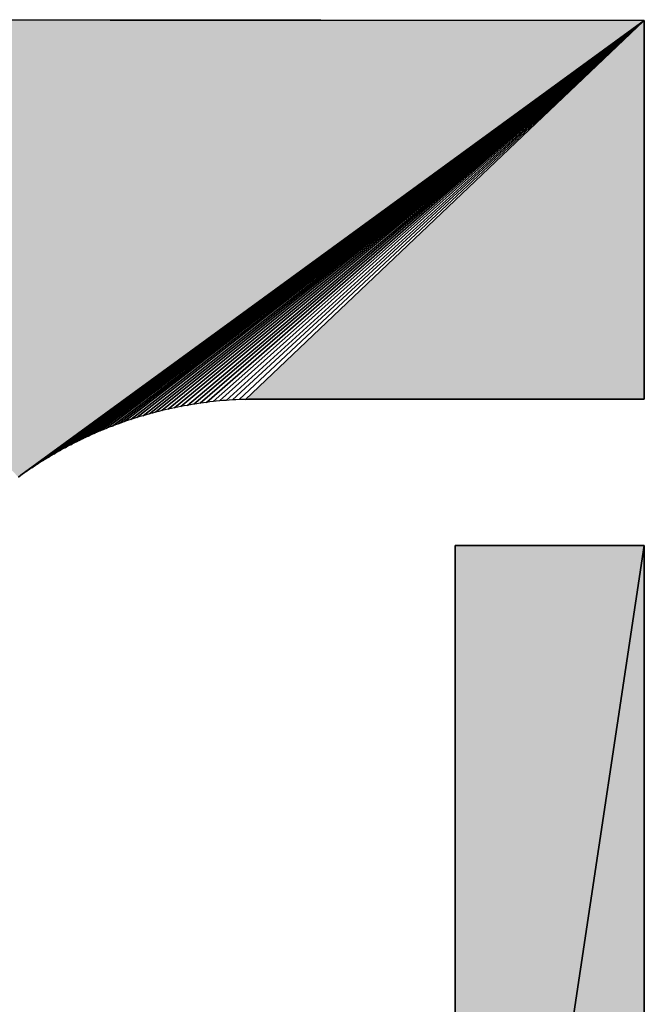
# Model space of a CAD drawing. Extents: x 0 to 841, y 0 to 594.
# Drawn here: x 308 to 310, y 518 to 521 of the extents above; entities that cross this region are included whole.
import ezdxf

# ---------------------------------------------------------------- set-up
doc = ezdxf.new("R2010")
doc.units = 0
doc.layers.get('0').update_dxf_attribs({"linetype": 'CONTINUOUS'})

msp = doc.modelspace()

# ---------------------------------------------------------------- linework, layer by layer
at = {"color": 7, "ltscale": 0.06864}
for p, q in [((309.9963, 520.7125), (307.2507, 520.7144)), ((307.2507, 520.7144), (309.9963, 520.7125)), ((307.2507, 520.7144), (309.9963, 520.7125))]:
    msp.add_line(p, q, dxfattribs=at)
at = {"color": 7, "ltscale": 0.049564}
for p, q in [((308.3947, 519.5439), (309.9963, 520.7125)), ((308.3947, 519.5439), (309.9963, 520.7125)), ((309.9963, 520.7125), (308.3947, 519.5439))]:
    msp.add_line(p, q, dxfattribs=at)
at = {"color": 7, "ltscale": 0.049146}
for p, q in [((308.4084, 519.5535), (309.9963, 520.7125)), ((309.9963, 520.7125), (308.4084, 519.5535))]:
    msp.add_line(p, q, dxfattribs=at)
at = {"color": 7, "ltscale": 0.048729}
for p, q in [((308.4222, 519.5629), (309.9963, 520.7125)), ((309.9963, 520.7125), (308.4222, 519.5629))]:
    msp.add_line(p, q, dxfattribs=at)
at = {"color": 7, "ltscale": 0.048311}
for p, q in [((308.4362, 519.5721), (309.9963, 520.7125)), ((309.9963, 520.7125), (308.4362, 519.5721))]:
    msp.add_line(p, q, dxfattribs=at)
at = {"color": 7, "ltscale": 0.047896}
for p, q in [((308.4503, 519.581), (309.9963, 520.7125)), ((309.9963, 520.7125), (308.4503, 519.581))]:
    msp.add_line(p, q, dxfattribs=at)
at = {"color": 7, "ltscale": 0.047479}
for p, q in [((308.4646, 519.5897), (309.9963, 520.7125)), ((309.9963, 520.7125), (308.4646, 519.5897))]:
    msp.add_line(p, q, dxfattribs=at)
at = {"color": 7, "ltscale": 0.047065}
for p, q in [((308.4789, 519.5982), (309.9963, 520.7125)), ((309.9963, 520.7125), (308.4789, 519.5982))]:
    msp.add_line(p, q, dxfattribs=at)
at = {"color": 7, "ltscale": 0.04665}
for p, q in [((308.4934, 519.6065), (309.9963, 520.7125)), ((309.9963, 520.7125), (308.4934, 519.6065))]:
    msp.add_line(p, q, dxfattribs=at)
at = {"color": 7, "ltscale": 0.046236}
for p, q in [((308.508, 519.6145), (309.9963, 520.7125)), ((309.9963, 520.7125), (308.508, 519.6145))]:
    msp.add_line(p, q, dxfattribs=at)
at = {"color": 7, "ltscale": 0.045823}
for p, q in [((308.5228, 519.6223), (309.9963, 520.7125)), ((309.9963, 520.7125), (308.5228, 519.6223))]:
    msp.add_line(p, q, dxfattribs=at)
at = {"color": 7, "ltscale": 0.045413}
for p, q in [((308.5377, 519.6298), (309.9963, 520.7125)), ((309.9963, 520.7125), (308.5377, 519.6298))]:
    msp.add_line(p, q, dxfattribs=at)
at = {"color": 7, "ltscale": 0.045002}
for p, q in [((308.5527, 519.6371), (309.9963, 520.7125)), ((309.9963, 520.7125), (308.5527, 519.6371))]:
    msp.add_line(p, q, dxfattribs=at)
at = {"color": 7, "ltscale": 0.044593}
for p, q in [((308.5678, 519.6442), (309.9963, 520.7125)), ((309.9963, 520.7125), (308.5678, 519.6442))]:
    msp.add_line(p, q, dxfattribs=at)
at = {"color": 7, "ltscale": 0.044185}
for p, q in [((308.5831, 519.6511), (309.9963, 520.7125)), ((309.9963, 520.7125), (308.5831, 519.6511))]:
    msp.add_line(p, q, dxfattribs=at)
at = {"color": 7, "ltscale": 0.043779}
for p, q in [((308.5985, 519.6577), (309.9963, 520.7125)), ((309.9963, 520.7125), (308.5985, 519.6577))]:
    msp.add_line(p, q, dxfattribs=at)
at = {"color": 7, "ltscale": 0.043376}
for p, q in [((308.6139, 519.664), (309.9963, 520.7125)), ((309.9963, 520.7125), (308.6139, 519.664))]:
    msp.add_line(p, q, dxfattribs=at)
at = {"color": 7, "ltscale": 0.042973}
for p, q in [((308.6295, 519.6701), (309.9963, 520.7125)), ((309.9963, 520.7125), (308.6295, 519.6701))]:
    msp.add_line(p, q, dxfattribs=at)
at = {"color": 7, "ltscale": 0.042574}
for p, q in [((308.6451, 519.676), (309.9963, 520.7125)), ((309.9963, 520.7125), (308.6451, 519.676))]:
    msp.add_line(p, q, dxfattribs=at)
at = {"color": 7, "ltscale": 0.042179}
for p, q in [((308.6607, 519.6816), (309.9963, 520.7125)), ((309.9963, 520.7125), (308.6607, 519.6816))]:
    msp.add_line(p, q, dxfattribs=at)
at = {"color": 7, "ltscale": 0.041784}
for p, q in [((308.6766, 519.6869), (309.9963, 520.7125)), ((309.9963, 520.7125), (308.6766, 519.6869))]:
    msp.add_line(p, q, dxfattribs=at)
at = {"color": 7, "ltscale": 0.041392}
for p, q in [((308.6925, 519.692), (309.9963, 520.7125)), ((309.9963, 520.7125), (308.6925, 519.692))]:
    msp.add_line(p, q, dxfattribs=at)
at = {"color": 7, "ltscale": 0.041003}
for p, q in [((308.7085, 519.6968), (309.9963, 520.7125)), ((309.9963, 520.7125), (308.7085, 519.6968))]:
    msp.add_line(p, q, dxfattribs=at)
at = {"color": 7, "ltscale": 0.040616}
for p, q in [((308.7246, 519.7014), (309.9963, 520.7125)), ((309.9963, 520.7125), (308.7246, 519.7014))]:
    msp.add_line(p, q, dxfattribs=at)
at = {"color": 7, "ltscale": 0.040234}
for p, q in [((308.7407, 519.7057), (309.9963, 520.7125)), ((309.9963, 520.7125), (308.7407, 519.7057))]:
    msp.add_line(p, q, dxfattribs=at)
at = {"color": 7, "ltscale": 0.039856}
for p, q in [((308.7568, 519.7098), (309.9963, 520.7125)), ((309.9963, 520.7125), (308.7568, 519.7098))]:
    msp.add_line(p, q, dxfattribs=at)
at = {"color": 7, "ltscale": 0.039479}
for p, q in [((308.7732, 519.7136), (309.9963, 520.7125)), ((309.9963, 520.7125), (308.7732, 519.7136))]:
    msp.add_line(p, q, dxfattribs=at)
at = {"color": 7, "ltscale": 0.039109}
for p, q in [((308.7894, 519.7172), (309.9963, 520.7125)), ((309.9963, 520.7125), (308.7894, 519.7172))]:
    msp.add_line(p, q, dxfattribs=at)
at = {"color": 7, "ltscale": 0.038742}
for p, q in [((308.8058, 519.7205), (309.9963, 520.7125)), ((309.9963, 520.7125), (308.8058, 519.7205))]:
    msp.add_line(p, q, dxfattribs=at)
at = {"color": 7, "ltscale": 0.038377}
for p, q in [((308.8222, 519.7235), (309.9963, 520.7125)), ((309.9963, 520.7125), (308.8222, 519.7235))]:
    msp.add_line(p, q, dxfattribs=at)
at = {"color": 7, "ltscale": 0.038018}
for p, q in [((308.8387, 519.7263), (309.9963, 520.7125)), ((309.9963, 520.7125), (308.8387, 519.7263))]:
    msp.add_line(p, q, dxfattribs=at)
at = {"color": 7, "ltscale": 0.037665}
for p, q in [((308.8552, 519.7288), (309.9963, 520.7125)), ((309.9963, 520.7125), (308.8552, 519.7288))]:
    msp.add_line(p, q, dxfattribs=at)
at = {"color": 7, "ltscale": 0.037314}
for p, q in [((308.8718, 519.731), (309.9963, 520.7125)), ((309.9963, 520.7125), (308.8718, 519.731))]:
    msp.add_line(p, q, dxfattribs=at)
at = {"color": 7, "ltscale": 0.036972}
for p, q in [((308.8883, 519.733), (309.9963, 520.7125)), ((309.9963, 520.7125), (308.8883, 519.733))]:
    msp.add_line(p, q, dxfattribs=at)
at = {"color": 7, "ltscale": 0.036634}
for p, q in [((308.9049, 519.7347), (309.9963, 520.7125)), ((309.9963, 520.7125), (308.9049, 519.7347))]:
    msp.add_line(p, q, dxfattribs=at)
at = {"color": 7, "ltscale": 0.036299}
for p, q in [((308.9216, 519.7361), (309.9963, 520.7125)), ((309.9963, 520.7125), (308.9216, 519.7361))]:
    msp.add_line(p, q, dxfattribs=at)
at = {"color": 7, "ltscale": 0.035972}
for p, q in [((308.9382, 519.7374), (309.9963, 520.7125)), ((309.9963, 520.7125), (308.9382, 519.7374))]:
    msp.add_line(p, q, dxfattribs=at)
at = {"color": 7, "ltscale": 0.035651}
for p, q in [((308.9549, 519.7382), (309.9963, 520.7125)), ((309.9963, 520.7125), (308.9549, 519.7382))]:
    msp.add_line(p, q, dxfattribs=at)
at = {"color": 7, "ltscale": 0.035338}
for p, q in [((309.9963, 520.7125), (308.9715, 519.7389)), ((308.9715, 519.7389), (309.9963, 520.7125)), ((309.9963, 520.7125), (308.9715, 519.7389))]:
    msp.add_line(p, q, dxfattribs=at)
at = {"color": 7, "ltscale": 0.024333}
for p, q in [((309.9956, 519.7391), (309.9963, 520.7125)), ((309.9963, 520.7125), (309.9956, 519.7391)), ((309.9963, 520.7125), (309.9956, 519.7391))]:
    msp.add_line(p, q, dxfattribs=at)
at = {"color": 7, "ltscale": 0.000207878}
msp.add_line((308.9465, 519.7379), (308.9382, 519.7374), dxfattribs=at)
msp.add_line((308.9465, 519.7379), (308.9382, 519.7374), dxfattribs=at)
at = {"color": 7, "ltscale": 0.00021077}
msp.add_line((308.9549, 519.7382), (308.9465, 519.7379), dxfattribs=at)
msp.add_line((308.9549, 519.7382), (308.9465, 519.7379), dxfattribs=at)
at = {"color": 7, "ltscale": 0.000207721}
for p, q in [((308.9632, 519.7386), (308.9549, 519.7382)), ((308.9632, 519.7386), (308.9549, 519.7382)), ((308.8222, 519.7235), (308.8141, 519.722)), ((308.8222, 519.7235), (308.8141, 519.722))]:
    msp.add_line(p, q, dxfattribs=at)
at = {"color": 7, "ltscale": 0.00020766}
msp.add_line((308.9715, 519.7389), (308.9632, 519.7386), dxfattribs=at)
msp.add_line((308.9715, 519.7389), (308.9632, 519.7386), dxfattribs=at)
at = {"color": 7, "ltscale": 0.000204559}
for p, q in [((308.9715, 519.7389), (308.9797, 519.7391)), ((308.9797, 519.7391), (308.9715, 519.7389)), ((308.9797, 519.7391), (308.9715, 519.7389))]:
    msp.add_line(p, q, dxfattribs=at)
at = {"color": 7, "ltscale": 0.025397}
for p, q in [((308.9797, 519.7391), (309.9956, 519.7391)), ((309.9956, 519.7391), (308.9797, 519.7391)), ((309.9956, 519.7391), (308.9797, 519.7391))]:
    msp.add_line(p, q, dxfattribs=at)
at = {"color": 7, "ltscale": 0.000209868}
for p, q in [((308.7732, 519.7136), (308.765, 519.7117)), ((308.7732, 519.7136), (308.765, 519.7117)), ((308.765, 519.7117), (308.7568, 519.7098)), ((308.765, 519.7117), (308.7568, 519.7098))]:
    msp.add_line(p, q, dxfattribs=at)
at = {"color": 7, "ltscale": 0.000206552}
msp.add_line((308.7812, 519.7155), (308.7732, 519.7136), dxfattribs=at)
msp.add_line((308.7812, 519.7155), (308.7732, 519.7136), dxfattribs=at)
at = {"color": 7, "ltscale": 0.000208884}
for p, q in [((308.7894, 519.7172), (308.7812, 519.7155)), ((308.7894, 519.7172), (308.7812, 519.7155)), ((308.7976, 519.7189), (308.7894, 519.7172)), ((308.7976, 519.7189), (308.7894, 519.7172))]:
    msp.add_line(p, q, dxfattribs=at)
at = {"color": 7, "ltscale": 0.000208281}
msp.add_line((308.8058, 519.7205), (308.7976, 519.7189), dxfattribs=at)
msp.add_line((308.8058, 519.7205), (308.7976, 519.7189), dxfattribs=at)
at = {"color": 7, "ltscale": 0.000211278}
msp.add_line((308.8141, 519.722), (308.8058, 519.7205), dxfattribs=at)
msp.add_line((308.8141, 519.722), (308.8058, 519.7205), dxfattribs=at)
at = {"color": 7, "ltscale": 0.000207458}
msp.add_line((308.8304, 519.7249), (308.8222, 519.7235), dxfattribs=at)
msp.add_line((308.8304, 519.7249), (308.8222, 519.7235), dxfattribs=at)
at = {"color": 7, "ltscale": 0.000210217}
for p, q in [((308.8387, 519.7263), (308.8304, 519.7249)), ((308.8387, 519.7263), (308.8304, 519.7249)), ((308.5155, 519.6184), (308.508, 519.6145)), ((308.5155, 519.6184), (308.508, 519.6145))]:
    msp.add_line(p, q, dxfattribs=at)
at = {"color": 7, "ltscale": 0.000206963}
msp.add_line((308.8469, 519.7275), (308.8387, 519.7263), dxfattribs=at)
msp.add_line((308.8469, 519.7275), (308.8387, 519.7263), dxfattribs=at)
at = {"color": 7, "ltscale": 0.000209751}
msp.add_line((308.8552, 519.7288), (308.8469, 519.7275), dxfattribs=at)
msp.add_line((308.8552, 519.7288), (308.8469, 519.7275), dxfattribs=at)
at = {"color": 7, "ltscale": 0.000209535}
for p, q in [((308.8635, 519.7299), (308.8552, 519.7288)), ((308.8635, 519.7299), (308.8552, 519.7288)), ((308.5603, 519.6407), (308.5527, 519.6371)), ((308.5603, 519.6407), (308.5527, 519.6371))]:
    msp.add_line(p, q, dxfattribs=at)
at = {"color": 7, "ltscale": 0.000209329}
msp.add_line((308.8718, 519.731), (308.8635, 519.7299), dxfattribs=at)
msp.add_line((308.8718, 519.731), (308.8635, 519.7299), dxfattribs=at)
at = {"color": 7, "ltscale": 0.000206107}
msp.add_line((308.88, 519.7321), (308.8718, 519.731), dxfattribs=at)
msp.add_line((308.88, 519.7321), (308.8718, 519.731), dxfattribs=at)
at = {"color": 7, "ltscale": 0.000208778}
for p, q in [((308.8883, 519.733), (308.88, 519.7321)), ((308.8883, 519.733), (308.88, 519.7321)), ((308.8966, 519.7339), (308.8883, 519.733)), ((308.8966, 519.7339), (308.8883, 519.733))]:
    msp.add_line(p, q, dxfattribs=at)
at = {"color": 7, "ltscale": 0.000208465}
msp.add_line((308.9049, 519.7347), (308.8966, 519.7339), dxfattribs=at)
msp.add_line((308.9049, 519.7347), (308.8966, 519.7339), dxfattribs=at)
at = {"color": 7, "ltscale": 0.000211504}
msp.add_line((308.9133, 519.7355), (308.9049, 519.7347), dxfattribs=at)
msp.add_line((308.9133, 519.7355), (308.9049, 519.7347), dxfattribs=at)
at = {"color": 7, "ltscale": 0.000208197}
msp.add_line((308.9216, 519.7361), (308.9133, 519.7355), dxfattribs=at)
msp.add_line((308.9216, 519.7361), (308.9133, 519.7355), dxfattribs=at)
at = {"color": 7, "ltscale": 0.00020808}
for p, q in [((308.9299, 519.7368), (308.9216, 519.7361)), ((308.9299, 519.7368), (308.9216, 519.7361)), ((308.9382, 519.7374), (308.9299, 519.7368)), ((308.9382, 519.7374), (308.9299, 519.7368))]:
    msp.add_line(p, q, dxfattribs=at)
at = {"color": 7, "ltscale": 0.000208934}
for p, q in [((308.6845, 519.6895), (308.6766, 519.6869)), ((308.6845, 519.6895), (308.6766, 519.6869)), ((308.6766, 519.6869), (308.6687, 519.6843)), ((308.6766, 519.6869), (308.6687, 519.6843))]:
    msp.add_line(p, q, dxfattribs=at)
at = {"color": 7, "ltscale": 0.000207996}
msp.add_line((308.6925, 519.692), (308.6845, 519.6895), dxfattribs=at)
msp.add_line((308.6925, 519.692), (308.6845, 519.6895), dxfattribs=at)
at = {"color": 7, "ltscale": 0.000210461}
for p, q in [((308.7005, 519.6945), (308.6925, 519.692)), ((308.7005, 519.6945), (308.6925, 519.692)), ((308.4862, 519.6024), (308.4789, 519.5982)), ((308.4862, 519.6024), (308.4789, 519.5982))]:
    msp.add_line(p, q, dxfattribs=at)
at = {"color": 7, "ltscale": 0.000207098}
msp.add_line((308.7085, 519.6968), (308.7005, 519.6945), dxfattribs=at)
msp.add_line((308.7085, 519.6968), (308.7005, 519.6945), dxfattribs=at)
at = {"color": 7, "ltscale": 0.000209596}
msp.add_line((308.7165, 519.6992), (308.7085, 519.6968), dxfattribs=at)
msp.add_line((308.7165, 519.6992), (308.7085, 519.6968), dxfattribs=at)
at = {"color": 7, "ltscale": 0.000209179}
msp.add_line((308.7246, 519.7014), (308.7165, 519.6992), dxfattribs=at)
msp.add_line((308.7246, 519.7014), (308.7165, 519.6992), dxfattribs=at)
at = {"color": 7, "ltscale": 0.000208772}
msp.add_line((308.7326, 519.7036), (308.7246, 519.7014), dxfattribs=at)
msp.add_line((308.7326, 519.7036), (308.7246, 519.7014), dxfattribs=at)
at = {"color": 7, "ltscale": 0.000208376}
msp.add_line((308.7407, 519.7057), (308.7326, 519.7036), dxfattribs=at)
msp.add_line((308.7407, 519.7057), (308.7326, 519.7036), dxfattribs=at)
at = {"color": 7, "ltscale": 0.00020799}
for p, q in [((308.7487, 519.7078), (308.7407, 519.7057)), ((308.7487, 519.7078), (308.7407, 519.7057)), ((308.6139, 519.664), (308.6062, 519.6608)), ((308.6139, 519.664), (308.6062, 519.6608)), ((308.6062, 519.6608), (308.5985, 519.6577)), ((308.6062, 519.6608), (308.5985, 519.6577))]:
    msp.add_line(p, q, dxfattribs=at)
at = {"color": 7, "ltscale": 0.000207615}
msp.add_line((308.7568, 519.7098), (308.7487, 519.7078), dxfattribs=at)
msp.add_line((308.7568, 519.7098), (308.7487, 519.7078), dxfattribs=at)
at = {"color": 7, "ltscale": 0.000209685}
for p, q in [((308.6217, 519.6671), (308.6139, 519.664)), ((308.6217, 519.6671), (308.6139, 519.664)), ((308.6295, 519.6701), (308.6217, 519.6671)), ((308.6295, 519.6701), (308.6217, 519.6671))]:
    msp.add_line(p, q, dxfattribs=at)
at = {"color": 7, "ltscale": 0.000205739}
msp.add_line((308.6372, 519.673), (308.6295, 519.6701), dxfattribs=at)
msp.add_line((308.6372, 519.673), (308.6295, 519.6701), dxfattribs=at)
at = {"color": 7, "ltscale": 0.000211454}
msp.add_line((308.6451, 519.676), (308.6372, 519.673), dxfattribs=at)
msp.add_line((308.6451, 519.676), (308.6372, 519.673), dxfattribs=at)
at = {"color": 7, "ltscale": 0.000207542}
for p, q in [((308.6529, 519.6788), (308.6451, 519.676)), ((308.6529, 519.6788), (308.6451, 519.676)), ((308.6607, 519.6816), (308.6529, 519.6788)), ((308.6607, 519.6816), (308.6529, 519.6788)), ((308.388, 519.539), (308.3947, 519.5439)), ((308.3947, 519.5439), (308.388, 519.539)), ((308.3947, 519.5439), (308.388, 519.539))]:
    msp.add_line(p, q, dxfattribs=at)
at = {"color": 7, "ltscale": 0.000209418}
msp.add_line((308.6687, 519.6843), (308.6607, 519.6816), dxfattribs=at)
msp.add_line((308.6687, 519.6843), (308.6607, 519.6816), dxfattribs=at)
at = {"color": 7, "ltscale": 0.000206783}
msp.add_line((308.5527, 519.6371), (308.5453, 519.6335), dxfattribs=at)
msp.add_line((308.5527, 519.6371), (308.5453, 519.6335), dxfattribs=at)
at = {"color": 7, "ltscale": 0.000208242}
for p, q in [((308.5678, 519.6442), (308.5603, 519.6407)), ((308.5678, 519.6442), (308.5603, 519.6407)), ((308.5754, 519.6477), (308.5678, 519.6442)), ((308.5754, 519.6477), (308.5678, 519.6442)), ((308.508, 519.6145), (308.5007, 519.6105)), ((308.508, 519.6145), (308.5007, 519.6105))]:
    msp.add_line(p, q, dxfattribs=at)
at = {"color": 7, "ltscale": 0.000209779}
for p, q in [((308.5831, 519.6511), (308.5754, 519.6477)), ((308.5831, 519.6511), (308.5754, 519.6477)), ((308.5908, 519.6544), (308.5831, 519.6511)), ((308.5908, 519.6544), (308.5831, 519.6511))]:
    msp.add_line(p, q, dxfattribs=at)
at = {"color": 7, "ltscale": 0.000208577}
for p, q in [((308.5985, 519.6577), (308.5908, 519.6544)), ((308.5985, 519.6577), (308.5908, 519.6544)), ((308.4789, 519.5982), (308.4716, 519.594)), ((308.4789, 519.5982), (308.4716, 519.594))]:
    msp.add_line(p, q, dxfattribs=at)
at = {"color": 7, "ltscale": 0.00020752}
msp.add_line((308.5228, 519.6223), (308.5155, 519.6184), dxfattribs=at)
msp.add_line((308.5228, 519.6223), (308.5155, 519.6184), dxfattribs=at)
at = {"color": 7, "ltscale": 0.000208817}
msp.add_line((308.5302, 519.6261), (308.5228, 519.6223), dxfattribs=at)
msp.add_line((308.5302, 519.6261), (308.5228, 519.6223), dxfattribs=at)
at = {"color": 7, "ltscale": 0.00020813}
msp.add_line((308.5377, 519.6298), (308.5302, 519.6261), dxfattribs=at)
msp.add_line((308.5377, 519.6298), (308.5302, 519.6261), dxfattribs=at)
at = {"color": 7, "ltscale": 0.000210864}
msp.add_line((308.5453, 519.6335), (308.5377, 519.6298), dxfattribs=at)
msp.add_line((308.5453, 519.6335), (308.5377, 519.6298), dxfattribs=at)
at = {"color": 7, "ltscale": 0.000210134}
msp.add_line((308.4646, 519.5897), (308.4574, 519.5854), dxfattribs=at)
msp.add_line((308.4646, 519.5897), (308.4574, 519.5854), dxfattribs=at)
at = {"color": 7, "ltscale": 0.000206733}
msp.add_line((308.4716, 519.594), (308.4646, 519.5897), dxfattribs=at)
msp.add_line((308.4716, 519.594), (308.4646, 519.5897), dxfattribs=at)
at = {"color": 7, "ltscale": 0.000207811}
msp.add_line((308.4934, 519.6065), (308.4862, 519.6024), dxfattribs=at)
msp.add_line((308.4934, 519.6065), (308.4862, 519.6024), dxfattribs=at)
at = {"color": 7, "ltscale": 0.000208973}
msp.add_line((308.5007, 519.6105), (308.4934, 519.6065), dxfattribs=at)
msp.add_line((308.5007, 519.6105), (308.4934, 519.6065), dxfattribs=at)
at = {"color": 7, "ltscale": 0.000209912}
msp.add_line((308.4222, 519.5629), (308.4153, 519.5582), dxfattribs=at)
msp.add_line((308.4222, 519.5629), (308.4153, 519.5582), dxfattribs=at)
at = {"color": 7, "ltscale": 0.00020822}
msp.add_line((308.4292, 519.5675), (308.4222, 519.5629), dxfattribs=at)
msp.add_line((308.4292, 519.5675), (308.4222, 519.5629), dxfattribs=at)
at = {"color": 7, "ltscale": 0.000210776}
msp.add_line((308.4362, 519.5721), (308.4292, 519.5675), dxfattribs=at)
msp.add_line((308.4362, 519.5721), (308.4292, 519.5675), dxfattribs=at)
at = {"color": 7, "ltscale": 0.000207385}
msp.add_line((308.4432, 519.5766), (308.4362, 519.5721), dxfattribs=at)
msp.add_line((308.4432, 519.5766), (308.4362, 519.5721), dxfattribs=at)
at = {"color": 7, "ltscale": 0.000208326}
for p, q in [((308.4503, 519.581), (308.4432, 519.5766)), ((308.4503, 519.581), (308.4432, 519.5766)), ((308.4574, 519.5854), (308.4503, 519.581)), ((308.4574, 519.5854), (308.4503, 519.581))]:
    msp.add_line(p, q, dxfattribs=at)
at = {"color": 7, "ltscale": 0.000210018}
msp.add_line((308.4016, 519.5488), (308.3947, 519.5439), dxfattribs=at)
msp.add_line((308.4016, 519.5488), (308.3947, 519.5439), dxfattribs=at)
at = {"color": 7, "ltscale": 0.000208259}
msp.add_line((308.4084, 519.5535), (308.4016, 519.5488), dxfattribs=at)
msp.add_line((308.4084, 519.5535), (308.4016, 519.5488), dxfattribs=at)
at = {"color": 7, "ltscale": 0.00020739}
msp.add_line((308.4153, 519.5582), (308.4084, 519.5535), dxfattribs=at)
msp.add_line((308.4153, 519.5582), (308.4084, 519.5535), dxfattribs=at)
at = {"color": 7, "ltscale": 0.080557}
for p, q in [((309.51, 519.363), (309.51, 516.1407)), ((309.51, 516.1407), (309.51, 519.363)), ((309.51, 516.1407), (309.51, 519.363))]:
    msp.add_line(p, q, dxfattribs=at)
at = {"color": 7, "ltscale": 0.08147}
for p, q in [((309.51, 516.1407), (309.9963, 519.363)), ((309.9963, 519.363), (309.51, 516.1407)), ((309.51, 516.1407), (309.9963, 519.363)), ((309.9963, 519.363), (309.51, 516.1407))]:
    msp.add_line(p, q, dxfattribs=at)
at = {"color": 7, "ltscale": 0.012158}
for p, q in [((309.9963, 519.363), (309.51, 519.363)), ((309.51, 519.363), (309.9963, 519.363)), ((309.51, 519.363), (309.9963, 519.363))]:
    msp.add_line(p, q, dxfattribs=at)
at = {"color": 7, "ltscale": 0.092717}
for p, q in [((309.9963, 515.6543), (309.9963, 519.363)), ((309.9963, 519.363), (309.9963, 515.6543)), ((309.9963, 519.363), (309.9963, 515.6543))]:
    msp.add_line(p, q, dxfattribs=at)
at = {"color": 7}
for points in [[(307.2507, 520.7144), (309.9963, 520.7125), (309.9956, 519.7391), (308.9797, 519.7391), (308.9715, 519.7389), (308.9632, 519.7386), (308.9549, 519.7382), (308.9465, 519.7379), (308.9382, 519.7374), (308.9299, 519.7368), (308.9216, 519.7361), (308.9133, 519.7355), (308.9049, 519.7347), (308.8966, 519.7339), (308.8883, 519.733), (308.88, 519.7321), (308.8718, 519.731), (308.8635, 519.7299), (308.8552, 519.7288), (308.8469, 519.7275), (308.8387, 519.7263), (308.8304, 519.7249), (308.8222, 519.7235), (308.8141, 519.722), (308.8058, 519.7205), (308.7976, 519.7189), (308.7894, 519.7172), (308.7812, 519.7155), (308.7732, 519.7136), (308.765, 519.7117), (308.7568, 519.7098), (308.7487, 519.7078), (308.7407, 519.7057), (308.7326, 519.7036), (308.7246, 519.7014), (308.7165, 519.6992), (308.7085, 519.6968), (308.7005, 519.6945), (308.6925, 519.692), (308.6845, 519.6895), (308.6766, 519.6869), (308.6687, 519.6843), (308.6607, 519.6816), (308.6529, 519.6788), (308.6451, 519.676), (308.6372, 519.673), (308.6295, 519.6701), (308.6217, 519.6671), (308.6139, 519.664), (308.6062, 519.6608), (308.5985, 519.6577), (308.5908, 519.6544), (308.5831, 519.6511), (308.5754, 519.6477), (308.5678, 519.6442), (308.5603, 519.6407), (308.5527, 519.6371), (308.5453, 519.6335), (308.5377, 519.6298), (308.5302, 519.6261), (308.5228, 519.6223), (308.5155, 519.6184), (308.508, 519.6145), (308.5007, 519.6105), (308.4934, 519.6065), (308.4862, 519.6024), (308.4789, 519.5982), (308.4716, 519.594), (308.4646, 519.5897), (308.4574, 519.5854), (308.4503, 519.581), (308.4432, 519.5766), (308.4362, 519.5721), (308.4292, 519.5675), (308.4222, 519.5629), (308.4153, 519.5582), (308.4084, 519.5535), (308.4016, 519.5488), (308.3947, 519.5439), (308.388, 519.539)], [(309.51, 516.1407), (309.51, 519.363), (309.9963, 519.363), (309.9963, 515.6543)]]:
    msp.add_lwpolyline(points, dxfattribs=at)
for points in [[(308.388, 519.539), (308.3947, 519.5439), (307.2507, 520.7144), (309.9963, 520.7125)], [(308.9797, 519.7391), (309.9956, 519.7391), (308.9715, 519.7389), (309.9963, 520.7125)], [(309.51, 516.1407), (306.7567, 516.1407), (309.9963, 519.363), (309.9963, 515.6543)], [(309.51, 516.1407), (309.9963, 519.363), (309.51, 519.363)]]:
    msp.add_solid(points, dxfattribs=at)

doc.saveas('drawing.dxf')
